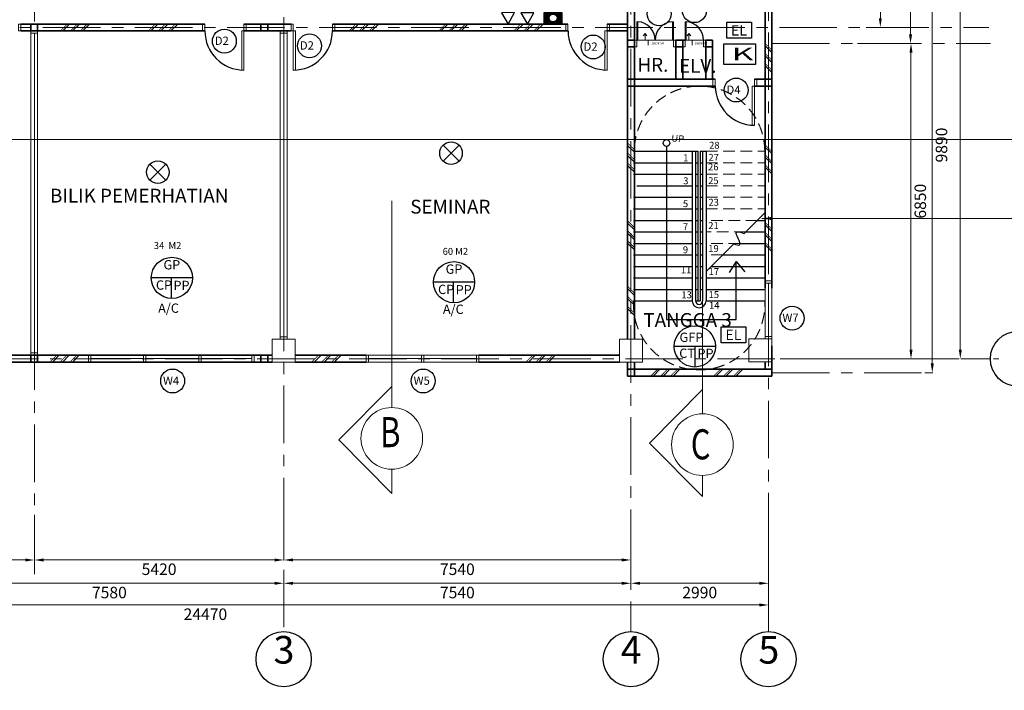
# Model space of a CAD drawing. Units: inches. Extents: x 55350 to 617922, y -514729 to 36943.
# Drawn here: x 244281 to 265672, y -198332 to -183766 of the extents above; entities that cross this region are included whole.
import ezdxf

# ---------------------------------------------------------------- set-up
doc = ezdxf.new("R2010")
doc.units = ezdxf.units.IN
doc.header["$LTSCALE"] = 500
doc.header["$MEASUREMENT"] = 0
doc.header["$PDMODE"] = 3
for name, pattern in [('0', [0]), ('CENTER2', [1.125, 0.75, -0.125, 0.125, -0.125]), ('CENTERX2', [4, 2.5, -0.5, 0.5, -0.5]), ('HIDDENX2', [0.75, 0.5, -0.25])]:
    doc.linetypes.add(name, pattern=pattern)
for name, color, linetype in [('$sec line', 3, 'Continuous'), ('$sym wall', 9, 'Continuous'), ('21', 7, 'Continuous'), ('a-fire', 5, 'Continuous'), ('A-WALL', 3, 'Continuous'), ('DRY WALL', 40, '0'), ('layer dimension', 4, 'Continuous'), ('P-Sanitary', 9, 'Continuous'), ('WALLP', 8, 'Continuous')]:
    doc.layers.add(name, color=color, linetype=linetype)
for name, color, linetype, lineweight in [('CNTRE', 8, 'CENTERX2', 9), ('column', 1, 'Continuous', 35), ('ER', 6, 'Continuous', 20), ('HIDDEN', 8, 'HIDDENX2', 13), ('layer window', 5, 'Continuous', 13), ('line 0.1', 7, 'Continuous', 13), ('text', 7, 'Continuous', 9), ('text0.25', 2, 'Continuous', 25), ('tngga', 5, 'Continuous', 25), ('WALL', 1, 'Continuous', 35)]:
    doc.layers.add(name, color=color, linetype=linetype, lineweight=lineweight)
doc.styles.add('afif', font='verdana.TTF', dxfattribs={"height": 300})
doc.styles.add('AMAL ARCHITECT 07', font='GOTHIC.TTF', dxfattribs={"height": 300})
doc.styles.add('COURIER', font='COUR.TTF')
doc.styles.add('SAM1', font='archquik.shx', dxfattribs={"width": 0.65, "height": 500})
doc.styles.add('Schedule', font='GOTHIC.TTF', dxfattribs={"height": 250})
doc.styles.add('T1', font='ARIAL.TTF', dxfattribs={"width": 0.75})
doc.dimstyles.new('aku', dxfattribs={"dimtxt": 250, "dimasz": 200, "dimexe": 10, "dimexo": 100, "dimgap": 70, "dimtad": 1, "dimdec": 0, "dimzin": 0, "dimdsep": 46, "dimtxsty": 'Schedule', "dimblk": 'ARCHTICK', "dimcen": -1, "dimdle": 10, "dimclrd": 8, "dimclre": 8, "dimclrt": 6, "dimadec": 0, "dimazin": 0, "dimtfac": 0.4, "dimtdec": 0, "dimtix": 1, "dimtmove": 0, "dimatfit": 3, "dimfxl": 0, "dimtolj": 1, "dimtzin": 0, "dimlwd": 13, "dimlwe": 13, "dimarcsym": 0})

# ---------------------------------------------------------------- blocks, each defined once
blk = doc.blocks.new('*D1012')
at = {"layer": 'Defpoints', "color": 0}
for p in [(262381, -184283), (262381, -191133), (263645, -191133)]:
    blk.add_point(p, dxfattribs=at)
at = {"layer": 'WALLP', "color": 8, "lineweight": 13}
for p, q in [((262481, -184283), (263655, -184283)), ((263645, -184483), (263645, -190933)), ((262481, -191133), (263655, -191133))]:
    blk.add_line(p, q, dxfattribs=at)
at = {"layer": 'WALLP', "color": 8}
for points in [[(263612, -184483), (263679, -184483), (263645, -184283)], [(263612, -190933), (263679, -190933), (263645, -191133)]]:
    blk.add_solid(points, dxfattribs=at)
at = {"layer": 'WALLP', "color": 6, "insert": (263847, -187708), "char_height": 250, "attachment_point": 5, "rotation": 90, "style": 'Schedule'}
blk.add_mtext('\\A1;6850', dxfattribs=at)
blk = doc.blocks.new('*D1013')
at = {"layer": 'Defpoints', "color": 0}
for p in [(257560, -194829), (260550, -194824), (257560, -196007)]:
    blk.add_point(p, dxfattribs=at)
at = {"layer": 'WALLP', "color": 8, "lineweight": 13}
for p, q in [((257560, -194929), (257560, -196017)), ((260550, -194924), (260550, -196017)), ((260350, -196007), (257760, -196007))]:
    blk.add_line(p, q, dxfattribs=at)
at = {"layer": 'WALLP', "color": 8}
for points in [[(257760, -195974), (257760, -196040), (257560, -196007)], [(260350, -195974), (260350, -196040), (260550, -196007)]]:
    blk.add_solid(points, dxfattribs=at)
at = {"layer": 'WALLP', "color": 6, "insert": (259055, -196208), "char_height": 250, "attachment_point": 5, "style": 'Schedule'}
blk.add_mtext('\\A1;2990', dxfattribs=at)
blk = doc.blocks.new('*D1014')
at = {"layer": 'Defpoints', "color": 0}
for p in [(236080, -195424), (260550, -195661), (236080, -196478)]:
    blk.add_point(p, dxfattribs=at)
at = {"layer": 'WALLP', "color": 8, "lineweight": 13}
for p, q in [((236080, -195524), (236080, -196488)), ((260550, -195761), (260550, -196488)), ((260350, -196478), (236280, -196478))]:
    blk.add_line(p, q, dxfattribs=at)
at = {"layer": 'WALLP', "color": 8}
for points in [[(236280, -196445), (236280, -196511), (236080, -196478)], [(260350, -196445), (260350, -196511), (260550, -196478)]]:
    blk.add_solid(points, dxfattribs=at)
at = {"layer": 'WALLP', "color": 6, "insert": (248315, -196679), "char_height": 250, "attachment_point": 5, "style": 'Schedule'}
blk.add_mtext('\\A1;24470', dxfattribs=at)
blk = doc.blocks.new('*D1018')
at = {"layer": 'Defpoints', "color": 0}
for p in [(250018, -195812), (257560, -195812), (250018, -196007)]:
    blk.add_point(p, dxfattribs=at)
at = {"layer": 'WALLP', "color": 8, "lineweight": 13}
for p, q in [((250018, -195912), (250018, -196017)), ((257560, -195912), (257560, -196017)), ((257360, -196007), (250218, -196007))]:
    blk.add_line(p, q, dxfattribs=at)
at = {"layer": 'WALLP', "color": 8}
for points in [[(250218, -195974), (250218, -196040), (250018, -196007)], [(257360, -195974), (257360, -196040), (257560, -196007)]]:
    blk.add_solid(points, dxfattribs=at)
at = {"layer": 'WALLP', "color": 6, "insert": (253789, -196208), "char_height": 250, "attachment_point": 5, "style": 'Schedule'}
blk.add_mtext('\\A1;7540', dxfattribs=at)
blk = doc.blocks.new('*D1020')
at = {"layer": 'Defpoints', "color": 0}
for p in [(263848, -181543), (263848, -191433), (264107, -191433)]:
    blk.add_point(p, dxfattribs=at)
at = {"layer": 'WALLP', "color": 8, "lineweight": 13}
for p, q in [((263948, -181543), (264117, -181543)), ((264107, -181743), (264107, -191233)), ((263948, -191433), (264117, -191433))]:
    blk.add_line(p, q, dxfattribs=at)
at = {"layer": 'WALLP', "color": 8}
for points in [[(264074, -181743), (264140, -181743), (264107, -181543)], [(264074, -191233), (264140, -191233), (264107, -191433)]]:
    blk.add_solid(points, dxfattribs=at)
at = {"layer": 'WALLP', "color": 6, "insert": (264308, -186488), "char_height": 250, "attachment_point": 5, "rotation": 90, "style": 'Schedule'}
blk.add_mtext('\\A1;9890', dxfattribs=at)
blk = doc.blocks.new('*D1022')
at = {"layer": 'Defpoints', "color": 0}
for p in [(264695, -170683), (264696, -191133), (264716, -191133)]:
    blk.add_point(p, dxfattribs=at)
at = {"layer": 'WALLP', "color": 8, "lineweight": 13}
for p, q in [((264795, -170683), (264726, -170683)), ((264716, -170883), (264716, -190933)), ((264796, -191133), (264726, -191133))]:
    blk.add_line(p, q, dxfattribs=at)
at = {"layer": 'WALLP', "color": 8}
for points in [[(264683, -170883), (264749, -170883), (264716, -170683)], [(264683, -190933), (264749, -190933), (264716, -191133)]]:
    blk.add_solid(points, dxfattribs=at)
at = {"layer": 'WALLP', "color": 6, "insert": (264917, -180908), "char_height": 250, "attachment_point": 5, "rotation": 90, "style": 'Schedule'}
blk.add_mtext('\\A1;20450', dxfattribs=at)
blk = doc.blocks.new('*D1023')
at = {"layer": 'Defpoints', "color": 0}
for p in [(242440, -195812), (250018, -195812), (250018, -196007)]:
    blk.add_point(p, dxfattribs=at)
at = {"layer": 'WALLP', "color": 8, "lineweight": 13}
for p, q in [((242440, -195912), (242440, -196017)), ((250018, -195912), (250018, -196017)), ((242640, -196007), (249818, -196007))]:
    blk.add_line(p, q, dxfattribs=at)
at = {"layer": 'WALLP', "color": 8}
for points in [[(242640, -195974), (242640, -196040), (242440, -196007)], [(249818, -195974), (249818, -196040), (250018, -196007)]]:
    blk.add_solid(points, dxfattribs=at)
at = {"layer": 'WALLP', "color": 6, "insert": (246229, -196208), "char_height": 250, "attachment_point": 5, "style": 'Schedule'}
blk.add_mtext('\\A1;7580', dxfattribs=at)
blk = doc.blocks.new('*D1024')
at = {"layer": 'Defpoints', "color": 0}
for p in [(250018, -194323), (257560, -194323), (250018, -195501)]:
    blk.add_point(p, dxfattribs=at)
at = {"layer": 'WALLP', "color": 8, "lineweight": 13}
for p, q in [((250018, -194423), (250018, -195511)), ((257560, -194423), (257560, -195511)), ((257360, -195501), (250218, -195501))]:
    blk.add_line(p, q, dxfattribs=at)
at = {"layer": 'WALLP', "color": 8}
for points in [[(250218, -195468), (250218, -195534), (250018, -195501)], [(257360, -195468), (257360, -195534), (257560, -195501)]]:
    blk.add_solid(points, dxfattribs=at)
at = {"layer": 'WALLP', "color": 6, "insert": (253789, -195702), "char_height": 250, "attachment_point": 5, "style": 'Schedule'}
blk.add_mtext('\\A1;7540', dxfattribs=at)
blk = doc.blocks.new('*D1025')
at = {"layer": 'Defpoints', "color": 0}
for p in [(244600, -194418), (250018, -194418), (244600, -195501)]:
    blk.add_point(p, dxfattribs=at)
at = {"layer": 'WALLP', "color": 8, "lineweight": 13}
for p, q in [((244600, -194518), (244600, -195511)), ((250018, -194518), (250018, -195511)), ((249818, -195501), (244800, -195501))]:
    blk.add_line(p, q, dxfattribs=at)
at = {"layer": 'WALLP', "color": 8}
for points in [[(244800, -195468), (244800, -195535), (244600, -195501)], [(249818, -195468), (249818, -195535), (250018, -195501)]]:
    blk.add_solid(points, dxfattribs=at)
at = {"layer": 'WALLP', "color": 6, "insert": (247309, -195702), "char_height": 250, "attachment_point": 5, "style": 'Schedule'}
blk.add_mtext('\\A1;5420', dxfattribs=at)
blk = doc.blocks.new('*D1026')
at = {"layer": 'Defpoints', "color": 0}
for p in [(239908, -194717), (244600, -194772), (239908, -195501)]:
    blk.add_point(p, dxfattribs=at)
at = {"layer": 'WALLP', "color": 8, "lineweight": 13}
for p, q in [((239908, -194817), (239908, -195511)), ((244600, -194872), (244600, -195511)), ((244400, -195501), (240108, -195501))]:
    blk.add_line(p, q, dxfattribs=at)
at = {"layer": 'WALLP', "color": 8}
for points in [[(240108, -195468), (240108, -195535), (239908, -195501)], [(244400, -195468), (244400, -195535), (244600, -195501)]]:
    blk.add_solid(points, dxfattribs=at)
at = {"layer": 'WALLP', "color": 6, "insert": (242254, -195703), "char_height": 250, "attachment_point": 5, "style": 'Schedule'}
blk.add_mtext('\\A1;4690', dxfattribs=at)
blk = doc.blocks.new('sym')
at = {"layer": '$sym wall'}
for p, q in [((-636871, 1340850), (-636721, 1340700)), ((-636871, 1340633), (-636721, 1340483)), ((-636871, 1340415), (-636721, 1340265))]:
    blk.add_line(p, q, dxfattribs=at)
at = {"layer": '$sym wall', "const_width": 16.3}
for points in [[(-636871, 1340902), (-636721, 1340752)], [(-636871, 1340685), (-636721, 1340535)], [(-636871, 1340468), (-636721, 1340318)]]:
    blk.add_lwpolyline(points, dxfattribs=at)
blk = doc.blocks.new('fa')
at = {"layer": 'a-fire', "linetype": 'Continuous', "ltscale": 0.05}
h = blk.add_hatch(dxfattribs=at)
h.set_pattern_fill('ANSI31', color=256, scale=75, style=0)
h.set_pattern_definition([(45, (-15862.232, -20154.596), (-6.629126, 6.629126), [])])
h.paths.add_polyline_path([(256, 0), (256, 166), (0, 166), (0, 0)])
h.paths.add_polyline_path([(71, 88, -1), (185, 88, -1)], flags=16)
at = {"layer": 'a-fire', "linetype": 'Continuous'}
blk.add_lwpolyline([(0, 166), (256, 166), (256, 0), (0, 0)], close=True, dxfattribs=at)
blk.add_circle((128, 88), 57.3, dxfattribs=at)
at = {"layer": 'a-fire', "linetype": 'Continuous', "style": 'SAM1', "width": 1.069586}
blk.add_text('F.A', height=112.5, dxfattribs=at).set_placement((3, 175))
blk = doc.blocks.new('k')
at = {"layer": 'a-fire', "linetype": 'Continuous'}
blk.add_lwpolyline([(0, 298.161), (460.728, 298.161), (460.728, 0), (0, 0)], close=True, dxfattribs=at)
at = {"layer": 'a-fire', "linetype": 'Continuous', "style": 'SAM1', "width": 1.958414}
blk.add_text('K', height=182.25, dxfattribs=at).set_placement((114.8175, 61.965))
blk = doc.blocks.new('*D1057')
at = {"layer": 'Defpoints', "color": 0}
for p in [(262820, -181543), (262571, -183934), (262979, -183934)]:
    blk.add_point(p, dxfattribs=at)
at = {"layer": 'WALLP', "color": 8, "lineweight": 13}
for p, q in [((262920, -181543), (262989, -181543)), ((262979, -181743), (262979, -183734)), ((262671, -183934), (262989, -183934))]:
    blk.add_line(p, q, dxfattribs=at)
at = {"layer": 'WALLP', "color": 8}
for points in [[(262946, -181743), (263012, -181743), (262979, -181543)], [(262946, -183734), (263012, -183734), (262979, -183934)]]:
    blk.add_solid(points, dxfattribs=at)
at = {"layer": 'WALLP', "color": 6, "insert": (263180, -182738), "char_height": 250, "attachment_point": 5, "rotation": 90, "style": 'Schedule'}
blk.add_mtext('\\A1;2390', dxfattribs=at)
blk = doc.blocks.new('*D1058')
at = {"layer": 'Defpoints', "color": 0}
for p in [(263476, -181543), (263191, -184283), (263635, -184283)]:
    blk.add_point(p, dxfattribs=at)
at = {"layer": 'WALLP', "color": 8, "lineweight": 13}
for p, q in [((263576, -181543), (263645, -181543)), ((263635, -181743), (263635, -184083)), ((263291, -184283), (263645, -184283))]:
    blk.add_line(p, q, dxfattribs=at)
at = {"layer": 'WALLP', "color": 8}
for points in [[(263602, -181743), (263669, -181743), (263635, -181543)], [(263602, -184083), (263669, -184083), (263635, -184283)]]:
    blk.add_solid(points, dxfattribs=at)
at = {"layer": 'WALLP', "color": 6, "insert": (263837, -182913), "char_height": 250, "attachment_point": 5, "rotation": 90, "style": 'Schedule'}
blk.add_mtext('\\A1;2740', dxfattribs=at)

msp = doc.modelspace()

# ---------------------------------------------------------------- linework, layer by layer
at = {"color": 1, "linetype": 'ByBlock'}
msp.add_line((250175.1, -184010.4, 0), (249939, -184010.4, 0), dxfattribs=at)
at = {"layer": '21', "color": 5, "linetype": '0'}
for p, q in [((248034.5, -189373.8), (247139.1, -189373.8)), ((247570.8, -189373.8), (247570.8, -189821.2)), ((254164.5, -189468.3), (253269.1, -189468.3)), ((253700.8, -189468.3), (253700.8, -189915.7)), ((259396.2, -190862), (258500.7, -190862)), ((258948.4, -190857.6), (258948.4, -191305.4))]:
    msp.add_line(p, q, dxfattribs=at)
for centre in [(247586.8, -189373.8), (253716.8, -189468.3), (258948.4, -190862)]:
    msp.add_circle(centre, 447.7, dxfattribs=at)
at = {"layer": 'a-fire', "linetype": 'Continuous'}
for p, q in [((253478, -186837.5), (253825.3, -186490.3)), ((253478, -186490.3), (253825.3, -186837.5)), ((247107.3, -187252.3), (247454.5, -186905)), ((247107.3, -186905), (247454.5, -187252.3))]:
    msp.add_line(p, q, dxfattribs=at)
for points in [[(255028.9, -183610.8), (254746.2, -183620.2), (254895.7, -183860.4)], [(255312.3, -183860.4), (255452.5, -183614.6), (255169.6, -183616.1)], [(259643.8, -183822.6), (260177, -183822.6), (260177, -184167.7), (259643.8, -184167.7)], [(259521.9, -190436.6), (260055.1, -190436.6), (260055.1, -190781.7), (259521.9, -190781.7)]]:
    msp.add_lwpolyline(points, close=True, dxfattribs=at)
for centre in [(253651.7, -186663.9), (247280.9, -187078.7)]:
    msp.add_circle(centre, 245.5, dxfattribs=at)
at = {"layer": 'CNTRE', "color": 251}
for p, q in [((260550.1, -160042.7), (260550.1, -197055.5)), ((257560.1, -160401.1), (257560.1, -197055.5)), ((250018.2, -171713.5, 0), (250018.2, -197055.5, 0)), ((244600.1, -195807.4), (244600.1, -174285.3)), ((234785.1, -183935.4), (265334.2, -183933.3)), ((260625, -184283.3), (265370.4, -184282.9)), ((235439.6, -191135.2), (265555, -191133)), ((260800.1, -191133.3), (265371, -191132.9)), ((260625, -191433), (263897.1, -191433))]:
    msp.add_line(p, q, dxfattribs=at)
at = {"layer": 'CNTRE'}
for centre in [(268889.6, -145102.6), (268889.6, -145102.6), (268681, -232421.6)]:
    msp.add_arc(centre, 85410.4, 102.86486, 102.86486, dxfattribs=at)
at = {"layer": 'column', "color": 1}
for p, q in [((257485.1, -191201.6), (257485.1, -191508)), ((257635.1, -191201.6), (257635.1, -191508)), ((260475, -191197.7), (260475, -191358)), ((260625, -191197.7), (260625, -191369.5))]:
    msp.add_line(p, q, dxfattribs=at)
at = {"layer": 'DRY WALL'}
for p, q in [((258333.5, -186518), (258333.5, -190274.8)), ((259843.7, -189015.6), (259691.8, -189259.7)), ((259843.7, -190274.8), (259843.7, -189015.6)), ((259843.7, -189015.6), (260036.6, -189239.6)), ((258333.5, -190274.8), (259843.7, -190274.8))]:
    msp.add_line(p, q, dxfattribs=at)
msp.add_circle((258333.5, -186444), 74.1, dxfattribs=at)
at = {"layer": 'ER'}
for p, q in [((252365.3, -192189.4), (252365.3, -187700.4)), ((259112.9, -189605), (259112.9, -192325.3)), ((252367.5, -191729.6), (251217.6, -192893.2)), ((259112.9, -191799.7), (257965.2, -192961)), ((259112.9, -191799.7), (259112.9, -192325.3)), ((259112.9, -192021.9), (259112.9, -192325.3)), ((252365.3, -194054.5), (251217.6, -192893.2)), ((259115.1, -194124.6), (257965.2, -192961)), ((252365.3, -194054.5), (252365.3, -193528.9)), ((259115.1, -194124.6), (259114.2, -193664.7))]:
    msp.add_line(p, q, dxfattribs=at)
for centre in [(252365.3, -192859.2), (259112.9, -192995)]:
    msp.add_circle(centre, 669.7, dxfattribs=at)
at = {"layer": 'HIDDEN'}
for p, q in [((259191.6, -186623.7), (260475, -186623.7)), ((259191.6, -186623.7), (260475, -186623.7)), ((259191.6, -186623.7), (260475, -186623.7)), ((259191.6, -186873.7), (260475, -186873.7)), ((259191.6, -187123.7), (260475, -187123.7)), ((259191.6, -187123.7), (260475, -187123.7)), ((259191.6, -187123.7), (260475, -187123.7)), ((259191.6, -187373.7), (260475, -187373.7)), ((259191.6, -187373.7), (260475, -187373.7)), ((259191.6, -187373.7), (260475, -187373.7)), ((259191.6, -187623.7), (260466.6, -187623.7)), ((259191.6, -187623.7), (260466.6, -187623.7)), ((259191.6, -187623.7), (260466.6, -187623.7)), ((259191.6, -187873.7), (260466.6, -187873.7)), ((259191.6, -187873.7), (260466.6, -187873.7)), ((259191.6, -187873.7), (260466.6, -187873.7)), ((260305.2, -188123.7), (259191.6, -188123.7)), ((260305.2, -188123.7), (259191.6, -188123.7)), ((260305.2, -188123.7), (259191.6, -188123.7)), ((260055.2, -188373.7), (259191.6, -188373.7)), ((260055.2, -188373.7), (259191.6, -188373.7)), ((260055.2, -188373.7), (259191.6, -188373.7)), ((259929, -188623.7), (259191.6, -188623.7)), ((259929, -188623.7), (259191.6, -188623.7)), ((259929, -188623.7), (259191.6, -188623.7)), ((259555.2, -188873.7), (259191.6, -188873.7)), ((259555.2, -188873.7), (259191.6, -188873.7)), ((259555.2, -188873.7), (259191.6, -188873.7))]:
    msp.add_line(p, q, dxfattribs=at)
at = {"layer": 'HIDDEN', "color": 3, "linetype": 'ByBlock'}
for points in [[(249768.2, -191201.6), (250268.2, -191201.6), (250268.2, -190701.6), (249768.2, -190701.6), (249768.2, -191201.6)], [(257310.1, -191201.6), (257810.1, -191201.6), (257810.1, -190701.6), (257310.1, -190701.6), (257310.1, -191201.6)], [(260125, -191197.7), (260625, -191197.7), (260625, -190697.7), (260125, -190697.7), (260125, -191197.7)]]:
    msp.add_lwpolyline(points, dxfattribs=at)
at = {"layer": 'HIDDEN'}
for centre, radius, start, end in [((259050.8, -186623.7), 1415.7, 0, 180), ((259041.6, -189946.8), 1426.9, 177.0624, 2.9376)]:
    msp.add_arc(centre, radius, start, end, dxfattribs=at)
at = {"layer": 'layer window'}
for p, q in [((257685.1, -184358.6), (257685.1, -183808.6)), ((257710.1, -183808.6), (257685.1, -183808.6)), ((257710.1, -184208.6), (257710.1, -183808.6)), ((258460.1, -184208.6), (258460.1, -183808.6)), ((258460.1, -183808.6), (258485.1, -183808.6)), ((258485.1, -184358.6), (258485.1, -183808.6)), ((258735.1, -184207.6), (258735.1, -183808.6)), ((258760.1, -183808.6), (258735.1, -183808.6)), ((258760.1, -184208.6), (258760.1, -183808.6)), ((257635.1, -184208.6), (257710.1, -184208.6)), ((257635.1, -184358.6), (257685.1, -184358.6)), ((258460.1, -184208.6), (258535.1, -184208.6)), ((258485.1, -184358.6), (258535.1, -184358.6)), ((258735.1, -184208.6), (258685.1, -184208.6)), ((258685.1, -184208.6), (258685.1, -184358.6)), ((258735.1, -184358.6), (258685.1, -184358.6)), ((258735.1, -184207.6), (258735.1, -184358.6)), ((259110.1, -184208.6), (259185.1, -184208.6)), ((259135.1, -184207.6), (259135.1, -184358.6)), ((259135.1, -184358.6), (259185.1, -184358.6)), ((260475, -189436.2), (260475, -190697.7)), ((260625, -189436.2), (260475, -189436.2)), ((260625, -189486.2), (260475, -189486.2)), ((260625, -189436.2), (260625, -190697.7)), ((260625, -190647.7), (260475, -190647.7)), ((260625, -190697.7), (260475, -190697.7)), ((249372.6, -191051.6), (245772.6, -191051.6)), ((245772.6, -191051.6), (245772.6, -191201.6)), ((249372.6, -191201.6), (245772.6, -191201.6)), ((245822.6, -191051.6), (245822.6, -191201.6)), ((246972.6, -191051.6), (246972.6, -191201.6)), ((247022.6, -191051.6), (247022.6, -191201.6)), ((248172.6, -191051.6), (248172.6, -191201.6)), ((248222.6, -191051.6), (248222.6, -191201.6)), ((249322.6, -191051.6), (249322.6, -191201.6)), ((249372.6, -191051.6), (249372.6, -191201.6)), ((251807.3, -191051.6), (251807.3, -191201.6)), ((254257.3, -191051.6, 0), (251807.3, -191051.6)), ((251807.3, -191201.6), (254257.3, -191201.6)), ((251857.3, -191051.6), (251857.3, -191201.6)), ((253007.3, -191051.6), (253007.3, -191201.6)), ((253057.3, -191051.6), (253057.3, -191201.6)), ((254207.3, -191051.6), (254207.3, -191201.6)), ((254257.3, -191051.6), (254257.3, -191201.6))]:
    msp.add_line(p, q, dxfattribs=at)
at = {"layer": 'layer window', "linetype": 'ByBlock'}
for p, q in [((244521, -191051.6), (244521, -184010.4)), ((244521, -184010.4), (244671, -184010.4)), ((244521, -184060.4), (244671, -184060.4)), ((244671, -191051.6), (244671, -184010.4)), ((249939, -190701.6, 0), (249939, -184010.4, 0)), ((250089, -184060.4, 0), (249939, -184060.4, 0)), ((250089, -190701.6, 0), (250089, -184010.4, 0)), ((249939, -190651.6), (250089, -190651.6)), ((249939, -190701.6), (250089, -190701.6)), ((244521, -191001.6), (244671, -191001.6)), ((244521, -191051.6), (244671, -191051.6))]:
    msp.add_line(p, q, dxfattribs=at)
at = {"layer": 'layer window'}
for points in [[(244305.6, -183860.4), (244255.6, -183860.4), (244255.6, -184010.4), (244305.6, -184010.4)], [(248301.3, -183860.4), (248251.3, -183860.4), (248251.3, -184010.4), (248301.3, -184010.4)], [(249203.8, -183860.4), (249153.8, -183860.4), (249153.8, -184010.4), (249203.8, -184010.4)], [(250175.1, -183860.4), (250225.1, -183860.4), (250225.1, -184010.4), (250175.1, -184010.4)], [(251077.6, -183860.4), (251127.6, -183860.4), (251127.6, -184010.4), (251077.6, -184010.4)], [(256193, -183860.4), (256143, -183860.4), (256143, -184010.4), (256193, -184010.4)], [(257095.4, -183860.4), (257045.4, -183860.4), (257045.4, -184010.4), (257095.4, -184010.4)], [(249153.8, -184010.4), (249103.8, -184010.4), (249103.8, -184860.4), (249153.8, -184860.4)], [(250225.1, -184010.4), (250275.1, -184010.4), (250275.1, -184860.4), (250225.1, -184860.4)], [(257045.4, -184010.4), (256995.4, -184010.4), (256995.4, -184860.4), (257045.4, -184860.4)], [(259391.3, -185058), (259341.3, -185058), (259341.3, -185208), (259391.3, -185208)], [(260243.8, -185208), (260193.8, -185208), (260193.8, -186058), (260243.8, -186058)], [(260293.8, -185058), (260243.8, -185058), (260243.8, -185208), (260293.8, -185208)]]:
    msp.add_lwpolyline(points, close=True, dxfattribs=at)
at = {"layer": 'layer window', "linetype": 'ByBlock', "const_width": 20}
msp.add_lwpolyline([(244600.1, -184060.4), (244600.1, -191001.6)], dxfattribs=at)
at = {"layer": 'layer window', "linetype": 'ByBlock', "const_width": 20, "elevation": 0}
msp.add_lwpolyline([(250018.2, -184060.4), (250018.2, -190651.6)], dxfattribs=at)
at = {"layer": 'layer window', "const_width": 20}
for points in [[(260550, -190647.7), (260550, -189486.2)], [(246972.6, -191126.6), (245822.6, -191126.6)], [(248172.6, -191126.6), (247022.6, -191126.6)], [(249322.6, -191126.6), (248222.6, -191126.6)]]:
    msp.add_lwpolyline(points, dxfattribs=at)
at = {"layer": 'layer window', "const_width": 20, "elevation": 0}
for points in [[(253007.3, -191126.6), (251857.3, -191126.6)], [(254207.3, -191126.6), (253057.3, -191126.6)]]:
    msp.add_lwpolyline(points, dxfattribs=at)
at = {"layer": 'line 0.1'}
for p, q in [((257829.2, -184118.2), (257868.5, -184063.6)), ((257868.6, -184208.6), (257868.6, -184063.4)), ((257868.6, -184063.4), (257908, -184118.1)), ((258782.3, -184118.2), (258821.7, -184063.6)), ((258821.8, -184208.6), (258821.8, -184063.4)), ((258821.8, -184063.4), (258861.1, -184118.1)), ((258460.1, -184208.6), (257710.1, -184208.6)), ((257934.3, -184208.6), (257868.6, -184208.6)), ((257934.3, -184319.2), (257934.3, -184208.6)), ((259135.1, -184208.6), (258735.1, -184208.6)), ((258887.4, -184208.6), (258821.8, -184208.6)), ((258887.4, -184319.2), (258887.4, -184208.6))]:
    msp.add_line(p, q, dxfattribs=at)
at = {"layer": 'P-Sanitary', "color": 252}
for centre, radius in [((258938.4, -183570.3), 259.8), ((258172.4, -183637.3), 259.8), ((248727.4, -184230.8), 259.8), ((250576.3, -184332.6), 259.8), ((256740.2, -184358.1), 259.8), ((259846.5, -185293.4), 259.8), ((261060.7, -190247.2), 259.8), ((265970.5, -191132.9), 600), ((247603.6, -191613.1, 0), 259.8), ((253048.1, -191613.1, 0), 259.8), ((250015.7, -197655.5, 0), 600), ((257560.1, -197655.5), 600), ((260550.1, -197655.5), 600)]:
    msp.add_circle(centre, radius, dxfattribs=at)
at = {"layer": 'P-Sanitary'}
for centre, radius, start, end in [((257685.4, -184207.6), 399.7, 359.85312, 86.45166), ((258484.9, -184207.6), 399.7, 93.54834, 180.14688), ((258735.4, -184207.6), 399.7, 359.85312, 86.45166), ((249153.8, -184010.4), 850, 180, 270), ((250225.1, -184010.4), 850, 270, 0), ((257045.4, -184010.4), 850, 180, 270), ((260243.8, -185208), 850, 180, 270)]:
    msp.add_arc(centre, radius, start, end, dxfattribs=at)
at = {"layer": 'tngga'}
for p, q in [((257616.6, -186623.7), (258891.6, -186623.7)), ((257616.6, -186623.7), (258891.6, -186623.7)), ((257616.6, -186623.7), (258891.6, -186623.7)), ((258891.6, -186623.7), (258891.6, -189873.7)), ((258891.6, -186623.7), (258966.6, -186623.7)), ((258891.6, -186623.7), (258891.6, -189873.7)), ((258891.6, -186623.7), (258966.6, -186623.7)), ((258891.6, -186623.7), (258891.6, -189873.7)), ((258891.6, -186623.7), (258966.6, -186623.7)), ((258966.6, -186623.7), (258966.6, -189873.7)), ((258966.6, -186623.7), (259016.6, -186623.7)), ((258966.6, -186623.7), (258966.6, -189873.7)), ((258966.6, -186623.7), (259016.6, -186623.7)), ((258966.6, -186623.7), (258966.6, -189873.7)), ((258966.6, -186623.7), (259016.6, -186623.7)), ((259016.6, -186623.7), (259016.6, -189873.7)), ((259016.6, -186623.7), (259016.6, -189873.7)), ((259016.6, -186623.7), (259016.6, -189873.7)), ((259066.6, -186623.7), (259066.6, -189873.7)), ((259066.6, -186623.7), (259116.6, -186623.7)), ((259066.6, -186623.7), (259066.6, -189873.7)), ((259066.6, -186623.7), (259116.6, -186623.7)), ((259066.6, -186623.7), (259066.6, -189873.7)), ((259066.6, -186623.7), (259116.6, -186623.7)), ((259116.6, -186623.7), (259116.6, -189873.7)), ((259116.6, -186623.7), (259191.6, -186623.7)), ((259116.6, -186623.7), (259116.6, -189873.7)), ((259116.6, -186623.7), (259191.6, -186623.7)), ((259116.6, -186623.7), (259116.6, -189873.7)), ((259116.6, -186623.7), (259191.6, -186623.7)), ((259191.6, -186623.7), (259191.6, -189873.7)), ((259191.6, -186623.7), (259191.6, -189873.7)), ((259191.6, -186623.7), (259191.6, -189873.7)), ((257616.6, -186873.7), (258891.6, -186873.7)), ((258966.6, -186873.7), (259016.6, -186873.7)), ((258966.6, -186873.7), (259016.6, -186873.7)), ((258966.6, -186873.7), (259016.6, -186873.7)), ((259066.6, -186873.7), (259116.6, -186873.7)), ((259066.6, -186873.7), (259116.6, -186873.7)), ((259066.6, -186873.7), (259116.6, -186873.7)), ((257616.6, -187123.7), (258891.6, -187123.7)), ((257616.6, -187123.7), (258891.6, -187123.7)), ((257616.6, -187123.7), (258891.6, -187123.7)), ((258966.6, -187123.7), (259016.6, -187123.7)), ((258966.6, -187123.7), (259016.6, -187123.7)), ((258966.6, -187123.7), (259016.6, -187123.7)), ((259066.6, -187123.7), (259116.6, -187123.7)), ((259066.6, -187123.7), (259116.6, -187123.7)), ((259066.6, -187123.7), (259116.6, -187123.7)), ((257691.6, -187373.7), (258891.6, -187373.7)), ((257691.6, -187373.7), (258891.6, -187373.7)), ((257691.6, -187373.7), (258891.6, -187373.7)), ((258966.6, -187373.7), (259016.6, -187373.7)), ((258966.6, -187373.7), (259016.6, -187373.7)), ((258966.6, -187373.7), (259016.6, -187373.7)), ((258966.6, -187373.7), (259016.6, -187373.7)), ((258966.6, -187373.7), (259016.6, -187373.7)), ((258966.6, -187373.7), (259016.6, -187373.7)), ((259066.6, -187373.7), (259116.6, -187373.7)), ((259066.6, -187373.7), (259116.6, -187373.7)), ((259066.6, -187373.7), (259116.6, -187373.7)), ((259066.6, -187373.7), (259116.6, -187373.7)), ((259066.6, -187373.7), (259116.6, -187373.7)), ((259066.6, -187373.7), (259116.6, -187373.7)), ((257616.6, -187623.7), (258891.6, -187623.7)), ((257616.6, -187623.7), (258891.6, -187623.7)), ((257616.6, -187623.7), (258891.6, -187623.7)), ((258966.6, -187623.7), (259016.6, -187623.7)), ((258966.6, -187623.7), (259016.6, -187623.7)), ((258966.6, -187623.7), (259016.6, -187623.7)), ((259066.6, -187623.7), (259116.6, -187623.7)), ((259066.6, -187623.7), (259116.6, -187623.7)), ((259066.6, -187623.7), (259116.6, -187623.7)), ((257616.6, -187873.7), (258891.6, -187873.7)), ((257616.6, -187873.7), (258891.6, -187873.7)), ((257616.6, -187873.7), (258891.6, -187873.7)), ((258966.6, -187873.7), (259016.6, -187873.7)), ((258966.6, -187873.7), (259016.6, -187873.7)), ((258966.6, -187873.7), (259016.6, -187873.7)), ((259066.6, -187873.7), (259116.6, -187873.7)), ((259066.6, -187873.7), (259116.6, -187873.7)), ((259066.6, -187873.7), (259116.6, -187873.7)), ((257616.6, -188123.7), (258891.6, -188123.7)), ((257616.6, -188123.7), (258891.6, -188123.7)), ((257616.6, -188123.7), (258891.6, -188123.7)), ((258966.6, -188123.7), (259016.6, -188123.7)), ((258966.6, -188123.7), (259016.6, -188123.7)), ((258966.6, -188123.7), (259016.6, -188123.7)), ((259066.6, -188123.7), (259116.6, -188123.7)), ((259066.6, -188123.7), (259116.6, -188123.7)), ((259066.6, -188123.7), (259116.6, -188123.7)), ((260305.2, -188123.7), (260466.6, -188123.7)), ((260305.2, -188123.7), (260466.6, -188123.7)), ((260305.2, -188123.7), (260475, -188123.7)), ((260305.2, -188123.7), (260466.6, -188123.7)), ((260305.2, -188123.7), (260466.6, -188123.7)), ((260305.2, -188123.7), (260475, -188123.7)), ((257616.6, -188373.7), (258891.6, -188373.7)), ((257616.6, -188373.7), (258891.6, -188373.7)), ((257616.6, -188373.7), (258891.6, -188373.7)), ((258966.6, -188373.7), (259016.6, -188373.7)), ((258966.6, -188373.7), (259016.6, -188373.7)), ((258966.6, -188373.7), (259016.6, -188373.7)), ((259066.6, -188373.7), (259116.6, -188373.7)), ((259066.6, -188373.7), (259116.6, -188373.7)), ((259066.6, -188373.7), (259116.6, -188373.7)), ((260055.2, -188373.7), (260475, -188373.7)), ((260055.2, -188373.7), (260475, -188373.7)), ((260055.2, -188373.7), (260475, -188373.7)), ((257616.6, -188623.7), (258891.6, -188623.7)), ((257616.6, -188623.7), (258891.6, -188623.7)), ((257616.6, -188623.7), (258891.6, -188623.7)), ((258966.6, -188623.7), (259016.6, -188623.7)), ((258966.6, -188623.7), (259016.6, -188623.7)), ((258966.6, -188623.7), (259016.6, -188623.7)), ((259066.6, -188623.7), (259116.6, -188623.7)), ((259066.6, -188623.7), (259116.6, -188623.7)), ((259066.6, -188623.7), (259116.6, -188623.7)), ((259929, -188623.7), (260475, -188623.7)), ((259929, -188623.7), (260475, -188623.7)), ((259929, -188623.7), (260475, -188623.7)), ((257616.6, -188873.7), (258891.6, -188873.7)), ((257616.6, -188873.7), (258891.6, -188873.7)), ((257616.6, -188873.7), (258891.6, -188873.7)), ((258966.6, -188873.7), (259016.6, -188873.7)), ((258966.6, -188873.7), (259016.6, -188873.7)), ((258966.6, -188873.7), (259016.6, -188873.7)), ((259066.6, -188873.7), (259116.6, -188873.7)), ((259066.6, -188873.7), (259116.6, -188873.7)), ((259066.6, -188873.7), (259116.6, -188873.7)), ((259555.2, -188873.7), (260475, -188873.7)), ((259555.2, -188873.7), (260475, -188873.7)), ((259555.2, -188873.7), (260475, -188873.7)), ((257616.6, -189123.7), (258891.6, -189123.7)), ((257616.6, -189123.7), (258891.6, -189123.7)), ((257616.6, -189123.7), (258891.6, -189123.7)), ((258966.6, -189123.7), (259016.6, -189123.7)), ((258966.6, -189123.7), (259016.6, -189123.7)), ((258966.6, -189123.7), (259016.6, -189123.7)), ((259066.6, -189123.7), (259116.6, -189123.7)), ((259066.6, -189123.7), (259116.6, -189123.7)), ((259066.6, -189123.7), (259116.6, -189123.7)), ((259305.2, -189123.7), (260475, -189123.7)), ((259305.2, -189123.7), (260475, -189123.7)), ((259305.2, -189123.7), (260475, -189123.7)), ((257616.6, -189373.7), (258891.6, -189373.7)), ((257616.6, -189373.7), (258891.6, -189373.7)), ((257616.6, -189373.7), (258891.6, -189373.7)), ((258966.6, -189373.7), (259016.6, -189373.7)), ((258966.6, -189373.7), (259016.6, -189373.7)), ((258966.6, -189373.7), (259016.6, -189373.7)), ((258966.6, -189373.7), (259016.6, -189373.7)), ((258966.6, -189373.7), (259016.6, -189373.7)), ((258966.6, -189373.7), (259016.6, -189373.7)), ((259066.6, -189373.7), (259116.6, -189373.7)), ((259066.6, -189373.7), (259116.6, -189373.7)), ((259066.6, -189373.7), (259116.6, -189373.7)), ((259066.6, -189373.7), (259116.6, -189373.7)), ((259066.6, -189373.7), (259116.6, -189373.7)), ((259066.6, -189373.7), (259116.6, -189373.7)), ((259191.6, -189373.7), (260475, -189373.7)), ((259191.6, -189373.7), (260475, -189373.7)), ((259191.6, -189373.7), (260475, -189373.7)), ((257616.6, -189623.7), (258891.6, -189623.7)), ((257616.6, -189623.7), (258891.6, -189623.7)), ((257616.6, -189623.7), (258891.6, -189623.7)), ((258966.6, -189623.7), (259016.6, -189623.7)), ((258966.6, -189623.7), (259016.6, -189623.7)), ((258966.6, -189623.7), (259016.6, -189623.7)), ((259066.6, -189623.7), (259116.6, -189623.7)), ((259066.6, -189623.7), (259116.6, -189623.7)), ((259066.6, -189623.7), (259116.6, -189623.7)), ((259191.6, -189623.7), (260475, -189623.7)), ((259191.6, -189623.7), (260475, -189623.7)), ((259191.6, -189623.7), (260475, -189623.7)), ((257616.6, -189873.7), (258891.6, -189873.7)), ((257616.6, -189873.7), (258891.6, -189873.7)), ((257616.6, -189873.7), (258891.6, -189873.7)), ((258966.6, -189873.7), (259066.6, -189873.7)), ((258966.6, -189873.7), (259066.6, -189873.7)), ((258966.6, -189873.7), (259066.6, -189873.7)), ((259191.6, -189873.7), (260466.6, -189873.7))]:
    msp.add_line(p, q, dxfattribs=at)
at = {"layer": 'tngga', "color": 251}
for p, q in [((260019.9, -188409), (260466.6, -187962.3)), ((260019.9, -188409), (260466.6, -187962.3)), ((260019.9, -188409), (260466.6, -187962.3)), ((259191.6, -189237.3), (259793, -188636)), ((259191.6, -189237.3), (259793, -188636)), ((259191.6, -189237.3), (259793, -188636))]:
    msp.add_line(p, q, dxfattribs=at)
at = {"layer": 'tngga'}
for centre, radius, start, end in [((268740.3, -144958.8), 80135.4, 128.014592, 128.014592), ((268540.5, -232270.6), 80135.4, 128.014592, 128.014592), ((259041.6, -189873.7), 150, 180, 0), ((259041.6, -189873.7), 150, 180, 0), ((259041.6, -189873.7), 150, 180, 0), ((259041.6, -189873.7), 75, 180, 0), ((259041.6, -189873.7), 75, 180, 0), ((259041.6, -189873.7), 75, 180, 0)]:
    msp.add_arc(centre, radius, start, end, dxfattribs=at)
at = {"layer": 'tngga', "color": 251}
msp.add_spline([(259793, -188636), (259922.9, -188653.3), (259852, -188382.7), (260019.9, -188409)], degree=3, dxfattribs=at)
msp.add_spline([(259793, -188636), (259922.9, -188653.3), (259852, -188382.7), (260019.9, -188409)], degree=3, dxfattribs=at)
msp.add_spline([(259793, -188636), (259922.9, -188653.3), (259852, -188382.7), (260019.9, -188409)], degree=3, dxfattribs=at)
at = {"layer": 'WALL'}
for p, q in [((260625, -185058), (260625, -180694.1)), ((260475, -185058), (260475, -181795.1)), ((257485.1, -190701.6), (257485.1, -182885)), ((257635.1, -190701.6), (257635.1, -182885)), ((244305.6, -183860.4), (248301.3, -183860.4)), ((244521, -184010.4), (244521, -183860.4)), ((244671, -184010.4), (244671, -183860.4)), ((249153.8, -183860.4), (250175.1, -183860.4)), ((249521, -184010.4), (249521, -183860.4)), ((249671, -184010.4), (249671, -183860.4)), ((251077.6, -183860.4), (256193, -183860.4)), ((257045.4, -183860.4), (257485.1, -183860.4)), ((244305.6, -184010.4), (248301.3, -184010.4)), ((249153.8, -184010.4), (250175.1, -184010.4)), ((251077.6, -184010.4), (256193, -184010.4)), ((257045.4, -184010.4), (257485.1, -184010.4)), ((257635.1, -184208.6), (257485.1, -184208.6)), ((257485.1, -185168.8), (257485.1, -184289.3)), ((257635.1, -184358.6), (257485.1, -184358.6)), ((257635.1, -185166.5), (257635.1, -184289.3)), ((258535.1, -185058), (258535.1, -184208.6)), ((258735.1, -184208.6), (258535.1, -184208.6)), ((258535.1, -184358.6), (258685.1, -184358.6)), ((258685.1, -185058), (258685.1, -184208.6)), ((259185.1, -185058), (259185.1, -184208.6)), ((259185.1, -184208.6), (259335.1, -184208.6)), ((259185.1, -184358.6), (259335.1, -184358.6)), ((259335.1, -185058), (259335.1, -184208.6)), ((257485.1, -185058), (259391.3, -185058)), ((257485.1, -185208), (259391.3, -185208)), ((260243.8, -185058), (260625, -185058)), ((260243.8, -185208), (260625, -185208)), ((260475, -185058), (260475, -189596.4)), ((260625, -185058), (260625, -189596.4)), ((260625, -190846.4), (260625, -191508)), ((249768.2, -191051.6), (242689.5, -191051.6)), ((249768.2, -191201.6), (242689.5, -191201.6)), ((244521, -191201.6), (244521, -191051.6)), ((244671, -191201.6), (244671, -191051.6)), ((249521, -191201.6), (249521, -191051.6)), ((249671, -191201.6), (249671, -191051.6)), ((251807.3, -191051.6), (250268.2, -191051.6)), ((251807.3, -191201.6), (250268.2, -191201.6)), ((257310.1, -191051.6), (254257.3, -191051.6)), ((257310.1, -191201.6), (254257.3, -191201.6)), ((257485.1, -191508), (257485.1, -191201.6)), ((257485.1, -191358), (260625, -191358)), ((257485.1, -191508), (260625, -191508))]:
    msp.add_line(p, q, dxfattribs=at)
for centre, radius, start, end in [((267209, -142186.3), 69833.7, 109.649647, 109.649647), ((267366.5, -142440.4), 69979.8, 109.70122, 109.70122)]:
    msp.add_arc(centre, radius, start, end, dxfattribs=at)

# ---------------------------------------------------------------- block references
at = {"layer": '$sym wall', "rotation": 90.12913477404635}
for p in [(1584625.5, 455880.3), (1586541.4, 455880.3), (1590901.8, 455880.3), (1592844.7, 455880.3), (1594477.8, 455880.3), (1584401.3, 448689.1), (1590088.5, 448689.1), (1594743.9, 448689.1), (1597452.3, 448382.7), (1598817.5, 448382.7)]:
    msp.add_blockref('sym', p, dxfattribs=at)
at = {"layer": '$sym wall'}
for p in [(897346.3, -1525183.5), (894356.8, -1527345), (897346.7, -1527382.3), (894356.8, -1529032.9), (897346.7, -1529070.2), (894356.3, -1530452.7)]:
    msp.add_blockref('sym', p, dxfattribs=at)
at = {"layer": 'a-fire', "xscale": 1.5, "zscale": 1.5}
for name, p, yscale in [('fa', (255677.3, -183860.4), 1.500000000007276), ('k', (259577.5, -184740.4), 1.5)]:
    msp.add_blockref(name, p, dxfattribs=dict(at, yscale=yscale))

# ---------------------------------------------------------------- texts
at = {"layer": '$sec line', "linetype": 'CENTER2', "style": 'T1', "width": 0.75}
for s, p in [('B', (252113.6, -193051)), ('C', (258861.2, -193315.1))]:
    msp.add_text(s, height=652.8, dxfattribs=at).set_placement(p)
at = {"layer": 'a-fire', "linetype": 'Continuous', "char_height": 225, "attachment_point": 1}
for insert in [(259735.4, -183885.1), (259613.5, -190499)]:
    msp.add_mtext('EL', dxfattribs=dict(at, insert=insert))
at = {"layer": 'A-WALL', "color": 1, "style": 'afif'}
for s, p in [('D2', (248518.2, -184313.3)), ('D2', (250367.2, -184415.2)), ('D2', (256531, -184440.6)), ('D4', (259637.3, -185375.9)), ('W7', (260851.5, -190329.8)), ('W4', (247394.4, -191695.7, 0)), ('W5', (252838.9, -191695.7, 0))]:
    msp.add_text(s, height=180, dxfattribs=at).set_placement(p)
at = {"layer": 'A-WALL', "color": 2}
for s, p in [('GP', (247404.1, -189189.7)), ('GP', (253534.1, -189284.2)), ('CP', (247240.3, -189630.7)), ('PP', (247622.4, -189639.1)), ('CP', (253370.3, -189725.2)), ('PP', (253752.4, -189733.6)), ('GFP', (258615.2, -190765.4)), ('CT', (258609.5, -191111.4)), ('PP', (259007, -191115.3))]:
    msp.add_text(s, height=202.08, dxfattribs=at).set_placement(p)
at = {"layer": 'A-WALL', "color": 1}
for p in [(247288, -190132.4), (253475, -190156.4)]:
    msp.add_text('A/C', height=202.08, dxfattribs=at).set_placement(p)
at = {"layer": 'HIDDEN', "char_height": 150, "width": 7552.413, "attachment_point": 1, "style": 'AMAL ARCHITECT 07'}
for s, insert in [('28', (259258.9, -186417.7)), ('27', (259244.3, -186680.6)), ('26', (259236.4, -186887.5)), ('25', (259238.4, -187187.2)), ('23', (259244.3, -187656.2)), ('21', (259240.1, -188161.6)), ('19', (259240.1, -188661.6))]:
    msp.add_mtext(s, dxfattribs=dict(at, insert=insert))
at = {"layer": 'layer dimension', "color": 2, "char_height": 600, "width": 1803.9, "attachment_point": 7}
for s, insert in [('3', (249794.6, -197939.2, 0)), ('4', (257339.1, -197939.2)), ('5', (260329.1, -197939.2))]:
    msp.add_mtext(s, dxfattribs=dict(at, insert=insert))
at = {"layer": 'text', "char_height": 50, "width": 1928, "attachment_point": 3}
for insert in [(258276, -184255.4), (259219.8, -184255.4)]:
    msp.add_mtext('DROP 50', dxfattribs=dict(at, insert=insert))
at = {"layer": 'text', "color": 1, "char_height": 150, "width": 2943.401, "attachment_point": 8, "style": 'COURIER'}
for s, insert in [('34  M2', (247493.5, -188792.8)), ('60 M2', (253746, -188919.3))]:
    msp.add_mtext(s, dxfattribs=dict(at, insert=insert))
at = {"layer": 'text0.25', "style": 'AMAL ARCHITECT 07'}
for s, p in [('HR.', (257702.1, -184896.5)), ('ELV.', (258605.9, -184918.4))]:
    msp.add_text(s, height=300, dxfattribs=at).set_placement(p)
at = {"layer": 'text0.25', "insert": (258446.7, -186258.4), "char_height": 150, "width": 7552.413, "attachment_point": 1, "rotation": 354.39792, "style": 'AMAL ARCHITECT 07'}
msp.add_mtext('UP', dxfattribs=at)
at = {"layer": 'text0.25', "width": 7552.413, "attachment_point": 1, "style": 'AMAL ARCHITECT 07'}
for s, insert, char_height in [('1', (258696.2, -186690.3), 150), ('3', (258696.2, -187190.3), 150), ('BILIK PEMERHATIAN', (244938.5, -187437.6), 300), ('SEMINAR', (252766, -187677.2), 300), ('5', (258689.3, -187686.9), 150), ('7', (258689.3, -188186.9), 150), ('9', (258689.3, -188686.9), 150), ('11', (258645.7, -189123.7), 150), ('11', (258645.7, -189123.7), 150), ('11', (258645.7, -189123.7), 150), ('17', (259247.7, -189161.6), 150), ('17', (259247.7, -189161.6), 150), ('17', (259247.7, -189161.6), 150), ('13', (258656.3, -189666.3), 150), ('15', (259247.7, -189661.6), 150), ('14', (259257.1, -189893.9), 150), ('TANGGA 3', (257830.3, -190138.3), 300)]:
    msp.add_mtext(s, dxfattribs=dict(at, insert=insert, char_height=char_height))

# ---------------------------------------------------------------- dimensions: what is measured, and where the dimension line sits
at = {"layer": 'WALLP'}
dim = msp.add_linear_dim(base=(264715.9, -191133), p1=(264694.8, -170683.3), p2=(264696.4, -191133), angle=90, dimstyle='aku', override={"dimtad": 2, "dimpost": '\\X', "dimsah": 1}, dxfattribs=at)
dim.commit()
dim.dimension.update_dxf_attribs({"geometry": '*D1022', "text_midpoint": (264715.9, -180908.2), "dimtype": 160})
for base, p1, p2, angle, picture, middle in [((262979, -183933.5), (262819.7, -181543.4), (262571.3, -183933.5), 270, '*D1057', (263180.3, -182738.4)), ((263635.3, -184283.3), (263476, -181543.4), (263191.2, -184283.3), 270, '*D1058', (263836.5, -182913.3)), ((264107, -191433), (263848, -181543.2), (263848, -191433), 90, '*D1020', (264308.3, -186488.1)), ((257560.1, -196006.9), (260550.1, -194824.1), (257560.1, -194828.8), 180, '*D1013', (259055.1, -196208.2))]:
    dim = msp.add_linear_dim(base=base, p1=p1, p2=p2, angle=angle, dimstyle='aku', override={"dimtad": 2, "dimpost": '\\X', "dimsah": 1}, dxfattribs=at)
    dim.commit()
    dim.dimension.update_dxf_attribs({"geometry": picture, "text_midpoint": middle})
dim = msp.add_aligned_dim(p1=(262381.3, -184283.3), p2=(262381.3, -191133.2), distance=1263.9, dimstyle='aku', override={"dimtad": 2, "dimpost": '\\X', "dimsah": 1}, dxfattribs=at)
dim.commit()
dim.dimension.update_dxf_attribs({"geometry": '*D1012', "text_midpoint": (263846.5, -187708.2)})
for base, p1, p2, text, picture, middle in [((244600.1, -195501.2), (250018.2, -194418.2), (244600.1, -194418.2), '5420', '*D1025', (247309.1, -195702.5)), ((250018.2, -195501), (257560.1, -194322.9), (250018.2, -194322.9), '7540', '*D1024', (253789.1, -195702.3)), ((239907.7, -195501.4), (244600.1, -194772.4), (239907.7, -194717.4), '4690', '*D1026', (242253.9, -195702.7)), ((250018.2, -196006.9), (257560.1, -195811.8), (250018.2, -195811.8), '7540', '*D1018', (253789.1, -196208.2))]:
    dim = msp.add_linear_dim(base=base, p1=p1, p2=p2, text=text, dimstyle='aku', override={"dimtad": 2, "dimpost": '\\X', "dimsah": 1}, dxfattribs=at)
    dim.commit()
    dim.dimension.update_dxf_attribs({"geometry": picture, "text_midpoint": middle})
dim = msp.add_linear_dim(base=(236080.1, -196478), p1=(260550.1, -195661), p2=(236080.1, -195423.7), dimstyle='aku', override={"dimtad": 2, "dimpost": '\\X', "dimsah": 1}, dxfattribs=at)
dim.commit()
dim.dimension.update_dxf_attribs({"geometry": '*D1014', "text_midpoint": (248315.1, -196679.3)})
dim = msp.add_linear_dim(base=(250018.2, -196006.9), p1=(242440.1, -195811.8), p2=(250018.2, -195811.8), angle=180, text='7580', dimstyle='aku', override={"dimtad": 2, "dimpost": '\\X', "dimsah": 1}, dxfattribs=at)
dim.commit()
dim.dimension.update_dxf_attribs({"geometry": '*D1023', "text_midpoint": (246229.1, -196208.2)})

# ---------------------------------------------------------------- leaders
for points in [[(219608.5, -186369.8), (278088, -186369.8)], [(260404.1, -188084.1), (277997.1, -188084.1)]]:
    msp.add_leader(points, dimstyle='aku', dxfattribs=at)

doc.saveas('drawing.dxf')
